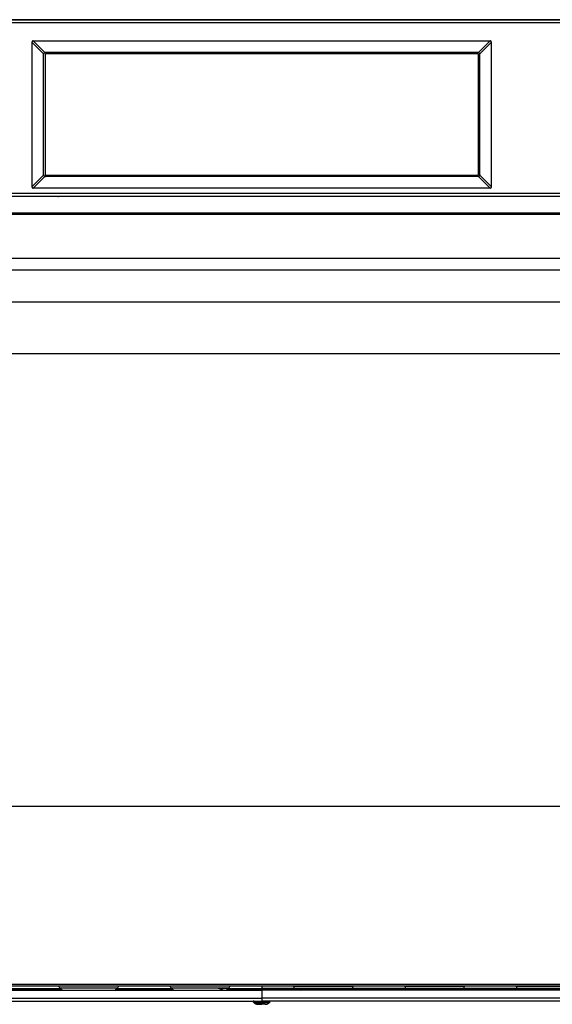
# Model space of a CAD drawing. Units: inches. Extents: x 5.7 to 94.2, y 7.4 to 57.9.
# Drawn here: x 45.2 to 54.9, y 7.4 to 25.3 of the extents above; entities that cross this region are included whole.
import ezdxf

# ---------------------------------------------------------------- set-up
doc = ezdxf.new("R2010")
doc.units = ezdxf.units.IN
doc.header["$MEASUREMENT"] = 0

msp = doc.modelspace()

# ---------------------------------------------------------------- linework, layer by layer
at = {"color": 7, "linetype": 'Continuous', "lineweight": 25}
for p, q in [((57.707, 25.284), (34.754, 25.284)), ((35.318, 25.286), (57.699, 25.286)), ((57.707, 25.229), (34.754, 25.229)), ((45.409, 24.901), (53.725, 24.901)), ((45.621, 24.689), (45.409, 24.901)), ((53.513, 24.689), (53.725, 24.901)), ((45.385, 24.877), (45.385, 22.247)), ((45.597, 24.665), (45.385, 24.877)), ((53.537, 24.665), (53.749, 24.877)), ((53.749, 22.247), (53.749, 24.877)), ((45.596, 22.466), (45.596, 24.658)), ((45.622, 24.656), (45.622, 22.467)), ((53.506, 24.69), (45.628, 24.69)), ((45.628, 24.689), (53.506, 24.689)), ((53.504, 24.664), (45.63, 24.664)), ((53.512, 22.467), (53.512, 24.656)), ((53.537, 22.466), (53.537, 24.658)), ((45.597, 22.459), (45.385, 22.247)), ((45.621, 22.435), (45.409, 22.223)), ((45.596, 22.466), (45.596, 22.465)), ((53.506, 22.434), (45.628, 22.434)), ((45.63, 22.459), (53.504, 22.459)), ((53.513, 22.435), (53.725, 22.223)), ((53.537, 22.466), (53.537, 22.465)), ((53.537, 22.459), (53.749, 22.247)), ((53.725, 22.223), (45.409, 22.223)), ((34.754, 22.13), (57.707, 22.13)), ((34.754, 22.075), (57.707, 22.075)), ((64.385, 21.77), (34.779, 21.77)), ((64.385, 21.741), (34.779, 21.741)), ((64.222, 20.943), (34.911, 20.943)), ((34.911, 20.738), (64.222, 20.738)), ((34.911, 20.156), (64.222, 20.156)), ((61.059, 19.211), (38.106, 19.211)), ((38.106, 10.983), (61.059, 10.983)), ((34.779, 7.745), (64.385, 7.745)), ((34.779, 7.715), (64.385, 7.715)), ((36.909, 7.636), (49.567, 7.636)), ((45.915, 7.657), (44.892, 7.657)), ((44.913, 7.668), (45.894, 7.668)), ((46.943, 7.671), (45.892, 7.671)), ((47.943, 7.657), (46.919, 7.657)), ((46.94, 7.668), (47.922, 7.668)), ((48.97, 7.671), (47.919, 7.671)), ((48.803, 7.665), (48.873, 7.637)), ((49.567, 7.657), (48.947, 7.657)), ((48.968, 7.668), (49.567, 7.668)), ((50.166, 7.668), (49.567, 7.668)), ((49.567, 7.657), (50.187, 7.657)), ((49.567, 7.636), (49.567, 7.643)), ((62.224, 7.643), (49.567, 7.643)), ((62.224, 7.636), (49.567, 7.636)), ((49.567, 7.636), (49.567, 7.491)), ((50.164, 7.671), (51.214, 7.671)), ((50.267, 7.64), (50.331, 7.665)), ((51.191, 7.657), (52.214, 7.657)), ((52.193, 7.668), (51.212, 7.668)), ((52.191, 7.671), (53.242, 7.671)), ((53.219, 7.657), (54.242, 7.657)), ((54.221, 7.668), (53.239, 7.668)), ((54.219, 7.671), (55.269, 7.671)), ((36.909, 7.491), (49.567, 7.491)), ((36.909, 7.439), (49.567, 7.439)), ((49.412, 7.434), (49.413, 7.428)), ((49.413, 7.428), (49.431, 7.409)), ((62.224, 7.439), (49.567, 7.439)), ((49.567, 7.409), (49.567, 7.428)), ((49.702, 7.409), (49.721, 7.428)), ((49.721, 7.428), (49.718, 7.43))]:
    msp.add_line(p, q, dxfattribs=at)
at = {"color": 8, "linetype": 'Continuous', "lineweight": 25}
for p, q in [((46.962, 7.71), (45.872, 7.71)), ((48.99, 7.71), (47.9, 7.71)), ((49.567, 7.715), (49.567, 7.668)), ((50.144, 7.71), (51.234, 7.71)), ((52.172, 7.71), (53.261, 7.71)), ((54.199, 7.71), (55.289, 7.71)), ((48.958, 7.665), (48.803, 7.665)), ((49.567, 7.643), (49.567, 7.657)), ((50.176, 7.665), (50.331, 7.665))]:
    msp.add_line(p, q, dxfattribs=at)
at = {"color": 7, "linetype": 'Continuous', "lineweight": 25, "flags": 128}
msp.add_lwpolyline([(62.224, 7.491), (62.133, 7.491), (62.009, 7.491), (61.857, 7.491), (61.702, 7.491), (61.572, 7.491), (61.479, 7.491), (61.397, 7.491), (61.315, 7.491), (61.234, 7.491), (60.652, 7.491), (59.612, 7.491), (57.756, 7.491), (55.026, 7.491), (52.297, 7.491), (49.567, 7.491)], dxfattribs=at)
at = {"color": 7, "linetype": 'Continuous', "lineweight": 25}
for centre, radius, start, end in [((45.63, 24.656), 0.00787, 90, 180), ((53.504, 24.656), 0.00787, 0, 90), ((45.63, 22.467), 0.00787, 180, 270), ((53.504, 22.467), 0.00787, 270, 360), ((46.004, 7.751), 0.138, 195.2175, 217.2962), ((46.831, 7.751), 0.138, 322.7038, 344.7825), ((48.031, 7.751), 0.138, 195.2175, 217.2962), ((48.858, 7.751), 0.138, 322.7038, 344.7825), ((50.276, 7.751), 0.138, 195.2175, 217.2962), ((51.102, 7.751), 0.138, 322.7038, 344.7825), ((52.303, 7.751), 0.138, 195.2175, 217.2962), ((53.13, 7.751), 0.138, 322.7038, 344.7825), ((54.331, 7.751), 0.138, 195.2175, 217.2962), ((48.773, 7.592), 0.0787, 67.4587, 90), ((48.861, 7.765), 0.138, 299.1037, 308.2822), ((50.272, 7.765), 0.138, 231.7178, 240.8963), ((50.361, 7.592), 0.0787, 90, 112.5413), ((51.105, 7.765), 0.138, 299.1037, 308.2822), ((52.3, 7.765), 0.138, 231.7178, 240.8963), ((53.133, 7.765), 0.138, 299.1037, 308.2822), ((54.328, 7.765), 0.138, 231.7178, 240.8963)]:
    msp.add_arc(centre, radius, start, end, dxfattribs=at)
for points, knots in [([(45.409, 24.901), (45.409, 24.901), (45.409, 24.901), (45.408, 24.901), (45.408, 24.901), (45.408, 24.901), (45.407, 24.901), (45.406, 24.901), (45.405, 24.901), (45.403, 24.901), (45.401, 24.9), (45.396, 24.899), (45.393, 24.897), (45.389, 24.893), (45.387, 24.89), (45.386, 24.884), (45.385, 24.881), (45.385, 24.877)], [0, 0, 0, 0, 0.015625, 0.015625, 0.03125, 0.03125, 0.0625, 0.0625, 0.125, 0.125, 0.25, 0.25, 0.5, 0.5, 0.75, 0.75, 1, 1, 1, 1]), ([(53.749, 24.877), (53.749, 24.878), (53.749, 24.878), (53.749, 24.878), (53.749, 24.878), (53.749, 24.879), (53.749, 24.879), (53.748, 24.881), (53.748, 24.881), (53.748, 24.884), (53.748, 24.885), (53.746, 24.89), (53.745, 24.893), (53.74, 24.898), (53.737, 24.899), (53.731, 24.901), (53.728, 24.901), (53.725, 24.901)], [0, 0, 0, 0, 0.015625, 0.015625, 0.03125, 0.03125, 0.0625, 0.0625, 0.125, 0.125, 0.25, 0.25, 0.5, 0.5, 0.75, 0.75, 1, 1, 1, 1]), ([(45.621, 24.689), (45.62, 24.689), (45.618, 24.688), (45.614, 24.687), (45.612, 24.686), (45.609, 24.684), (45.607, 24.682), (45.605, 24.68), (45.602, 24.677), (45.599, 24.672), (45.598, 24.668), (45.597, 24.665)], [0, 0, 0, 0, 0.102767, 0.19778, 0.285038, 0.364542, 0.436294, 0.500298, 0.636278, 0.802854, 1, 1, 1, 1]), ([(53.537, 24.665), (53.536, 24.667), (53.536, 24.669), (53.534, 24.672), (53.533, 24.675), (53.531, 24.677), (53.53, 24.679), (53.528, 24.681), (53.524, 24.684), (53.519, 24.687), (53.515, 24.689), (53.513, 24.689)], [0, 0, 0, 0, 0.102767, 0.19778, 0.285038, 0.364542, 0.436294, 0.500298, 0.636278, 0.802854, 1, 1, 1, 1]), ([(45.597, 22.459), (45.597, 22.458), (45.598, 22.455), (45.599, 22.452), (45.601, 22.449), (45.602, 22.447), (45.604, 22.445), (45.606, 22.443), (45.61, 22.44), (45.615, 22.437), (45.619, 22.435), (45.621, 22.435)], [0, 0, 0, 0, 0.102767, 0.19778, 0.285038, 0.364542, 0.436294, 0.500298, 0.636278, 0.802854, 1, 1, 1, 1]), ([(53.513, 22.435), (53.514, 22.435), (53.516, 22.436), (53.519, 22.437), (53.522, 22.439), (53.524, 22.44), (53.526, 22.442), (53.529, 22.444), (53.532, 22.447), (53.535, 22.452), (53.536, 22.457), (53.537, 22.459)], [0, 0, 0, 0, 0.102767, 0.19778, 0.285038, 0.364542, 0.436294, 0.500298, 0.636278, 0.802854, 1, 1, 1, 1]), ([(45.385, 22.247), (45.385, 22.247), (45.385, 22.246), (45.385, 22.246), (45.385, 22.246), (45.385, 22.245), (45.385, 22.245), (45.385, 22.244), (45.385, 22.243), (45.386, 22.24), (45.386, 22.239), (45.387, 22.234), (45.389, 22.231), (45.393, 22.227), (45.396, 22.225), (45.403, 22.223), (45.406, 22.223), (45.409, 22.223)], [0, 0, 0, 0, 0.015625, 0.015625, 0.03125, 0.03125, 0.0625, 0.0625, 0.125, 0.125, 0.25, 0.25, 0.5, 0.5, 0.75, 0.75, 1, 1, 1, 1]), ([(53.725, 22.223), (53.725, 22.223), (53.725, 22.223), (53.725, 22.223), (53.726, 22.223), (53.726, 22.223), (53.727, 22.223), (53.728, 22.223), (53.729, 22.223), (53.731, 22.223), (53.733, 22.224), (53.737, 22.225), (53.74, 22.227), (53.745, 22.231), (53.746, 22.234), (53.748, 22.24), (53.749, 22.244), (53.749, 22.247)], [0, 0, 0, 0, 0.015625, 0.015625, 0.03125, 0.03125, 0.0625, 0.0625, 0.125, 0.125, 0.25, 0.25, 0.5, 0.5, 0.75, 0.75, 1, 1, 1, 1]), ([(52.257, 21.771), (52.257, 21.771), (52.257, 21.771), (52.257, 21.771), (52.257, 21.77)], [0, 0, 0, 0, 0.275621, 1, 1, 1, 1]), ([(45.904, 7.662), (45.903, 7.662), (45.903, 7.662), (45.903, 7.663), (45.902, 7.663), (45.901, 7.664), (45.9, 7.664), (45.897, 7.666), (45.896, 7.667), (45.894, 7.668)], [0, 0, 0, 0, 0.0625, 0.0625, 0.125, 0.25, 0.5, 0.5, 1, 1, 1, 1]), ([(47.931, 7.662), (47.931, 7.662), (47.931, 7.662), (47.93, 7.663), (47.93, 7.663), (47.928, 7.664), (47.927, 7.664), (47.925, 7.666), (47.923, 7.667), (47.922, 7.668)], [0, 0, 0, 0, 0.0625, 0.0625, 0.125, 0.25, 0.5, 0.5, 1, 1, 1, 1]), ([(49.429, 7.439), (49.426, 7.439), (49.418, 7.438), (49.415, 7.437), (49.412, 7.436)], [0, 0, 0, 0, 0.26944, 1, 1, 1, 1]), ([(49.431, 7.409), (49.436, 7.405), (49.446, 7.396), (49.463, 7.387), (49.482, 7.381), (49.495, 7.381), (49.501, 7.38)], [0, 0, 0, 0, 0.25, 0.5, 0.75, 1, 1, 1, 1]), ([(49.501, 7.38), (49.501, 7.38), (49.503, 7.38), (49.509, 7.38), (49.514, 7.38), (49.526, 7.38), (49.534, 7.38), (49.55, 7.38), (49.558, 7.38), (49.567, 7.38)], [0, 0, 0, 0, 0.25, 0.25, 0.5, 0.5, 0.75, 0.75, 1, 1, 1, 1]), ([(49.567, 7.491), (49.567, 7.476), (49.567, 7.463), (49.567, 7.444), (49.567, 7.439), (49.567, 7.439)], [0, 0, 0, 0, 0.5, 0.5, 1, 1, 1, 1]), ([(49.567, 7.409), (49.567, 7.4), (49.567, 7.393), (49.567, 7.383), (49.567, 7.38), (49.567, 7.38)], [0, 0, 0, 0, 0.5, 0.5, 1, 1, 1, 1]), ([(49.633, 7.38), (49.633, 7.38), (49.631, 7.38), (49.624, 7.38), (49.62, 7.38), (49.607, 7.38), (49.6, 7.38), (49.584, 7.38), (49.576, 7.38), (49.567, 7.38)], [0, 0, 0, 0, 0.25, 0.25, 0.5, 0.5, 0.75, 0.75, 1, 1, 1, 1]), ([(49.633, 7.38), (49.639, 7.381), (49.652, 7.381), (49.671, 7.387), (49.688, 7.396), (49.697, 7.405), (49.702, 7.409)], [0, 0, 0, 0, 0.25, 0.5, 0.75, 1, 1, 1, 1])]:
    msp.add_open_spline(points, degree=3, knots=knots, dxfattribs=at)
for points in [[(45.606, 24.68), (45.6, 24.674), (45.596, 24.666), (45.596, 24.658)], [(45.596, 24.658), (45.596, 24.661), (45.597, 24.663), (45.597, 24.665)], [(45.628, 24.689), (45.62, 24.689), (45.611, 24.686), (45.606, 24.68)], [(45.628, 24.69), (45.626, 24.69), (45.623, 24.69), (45.621, 24.689)], [(53.506, 24.69), (53.508, 24.69), (53.51, 24.69), (53.513, 24.689)], [(53.528, 24.68), (53.522, 24.686), (53.514, 24.689), (53.506, 24.689)], [(53.537, 24.658), (53.537, 24.666), (53.534, 24.674), (53.528, 24.68)], [(53.537, 24.658), (53.537, 24.661), (53.537, 24.663), (53.537, 24.665)], [(45.596, 22.466), (45.596, 22.463), (45.597, 22.461), (45.597, 22.459)], [(45.596, 22.465), (45.596, 22.456), (45.6, 22.448), (45.606, 22.442)], [(45.606, 22.442), (45.611, 22.436), (45.62, 22.433), (45.628, 22.433)], [(45.628, 22.434), (45.626, 22.434), (45.623, 22.434), (45.621, 22.435)], [(53.506, 22.433), (53.514, 22.433), (53.522, 22.436), (53.528, 22.442)], [(53.506, 22.434), (53.508, 22.434), (53.51, 22.434), (53.513, 22.435)], [(53.528, 22.442), (53.534, 22.448), (53.537, 22.456), (53.537, 22.465)], [(53.537, 22.466), (53.537, 22.463), (53.537, 22.461), (53.537, 22.459)], [(45.915, 7.657), (45.911, 7.659), (45.907, 7.66), (45.904, 7.662)], [(45.934, 7.645), (45.927, 7.648), (45.921, 7.652), (45.915, 7.657)], [(46.919, 7.657), (46.914, 7.652), (46.907, 7.648), (46.901, 7.645)], [(46.931, 7.662), (46.927, 7.66), (46.923, 7.659), (46.919, 7.657)], [(46.94, 7.668), (46.937, 7.666), (46.934, 7.664), (46.931, 7.662)], [(47.943, 7.657), (47.939, 7.659), (47.935, 7.66), (47.931, 7.662)], [(47.961, 7.645), (47.955, 7.648), (47.949, 7.652), (47.943, 7.657)], [(48.959, 7.662), (48.955, 7.66), (48.951, 7.659), (48.947, 7.657)], [(48.968, 7.668), (48.965, 7.666), (48.962, 7.664), (48.959, 7.662)], [(49.567, 7.668), (49.567, 7.666), (49.567, 7.664), (49.567, 7.662)], [(49.567, 7.662), (49.567, 7.66), (49.567, 7.659), (49.567, 7.657)], [(50.166, 7.668), (50.169, 7.666), (50.172, 7.664), (50.175, 7.662)], [(50.175, 7.662), (50.179, 7.66), (50.183, 7.659), (50.187, 7.657)], [(51.191, 7.657), (51.195, 7.659), (51.199, 7.66), (51.203, 7.662)], [(51.203, 7.662), (51.206, 7.664), (51.209, 7.666), (51.212, 7.668)], [(52.193, 7.668), (52.196, 7.666), (52.2, 7.664), (52.203, 7.662)], [(52.203, 7.662), (52.206, 7.66), (52.21, 7.659), (52.214, 7.657)], [(53.219, 7.657), (53.223, 7.659), (53.226, 7.66), (53.23, 7.662)], [(53.23, 7.662), (53.233, 7.664), (53.237, 7.666), (53.239, 7.668)], [(54.221, 7.668), (54.224, 7.666), (54.227, 7.664), (54.23, 7.662)], [(54.23, 7.662), (54.234, 7.66), (54.238, 7.659), (54.242, 7.657)], [(49.567, 7.439), (49.567, 7.439), (49.567, 7.435), (49.567, 7.428)]]:
    msp.add_open_spline(points, degree=3, dxfattribs=at)
at = {"color": 8, "linetype": 'Continuous', "lineweight": 25}
msp.add_open_spline([(45.869, 22.07), (45.867, 22.067), (45.863, 22.065), (45.856, 22.062)], degree=3, dxfattribs=at)
for points, knots in [([(49.413, 7.428), (49.413, 7.428), (49.417, 7.428), (49.432, 7.428), (49.444, 7.428), (49.472, 7.428), (49.489, 7.428), (49.527, 7.428), (49.547, 7.428), (49.567, 7.428)], [0, 0, 0, 0, 0.25, 0.25, 0.5, 0.5, 0.75, 0.75, 1, 1, 1, 1]), ([(49.431, 7.409), (49.431, 7.409), (49.435, 7.409), (49.449, 7.409), (49.459, 7.409), (49.484, 7.409), (49.499, 7.409), (49.531, 7.409), (49.549, 7.409), (49.567, 7.409)], [0, 0, 0, 0, 0.25, 0.25, 0.5, 0.5, 0.75, 0.75, 1, 1, 1, 1]), ([(49.721, 7.428), (49.721, 7.428), (49.717, 7.428), (49.702, 7.428), (49.69, 7.428), (49.662, 7.428), (49.645, 7.428), (49.607, 7.428), (49.587, 7.428), (49.567, 7.428)], [0, 0, 0, 0, 0.25, 0.25, 0.5, 0.5, 0.75, 0.75, 1, 1, 1, 1]), ([(49.702, 7.409), (49.702, 7.409), (49.706, 7.409), (49.694, 7.409), (49.666, 7.409), (49.62, 7.409), (49.585, 7.409), (49.567, 7.409)], [0, 0, 0, 0, 0.000021, 0.250186, 0.500033, 0.749862, 1, 1, 1, 1])]:
    msp.add_open_spline(points, degree=3, knots=knots, dxfattribs=at)

doc.saveas('drawing.dxf')
